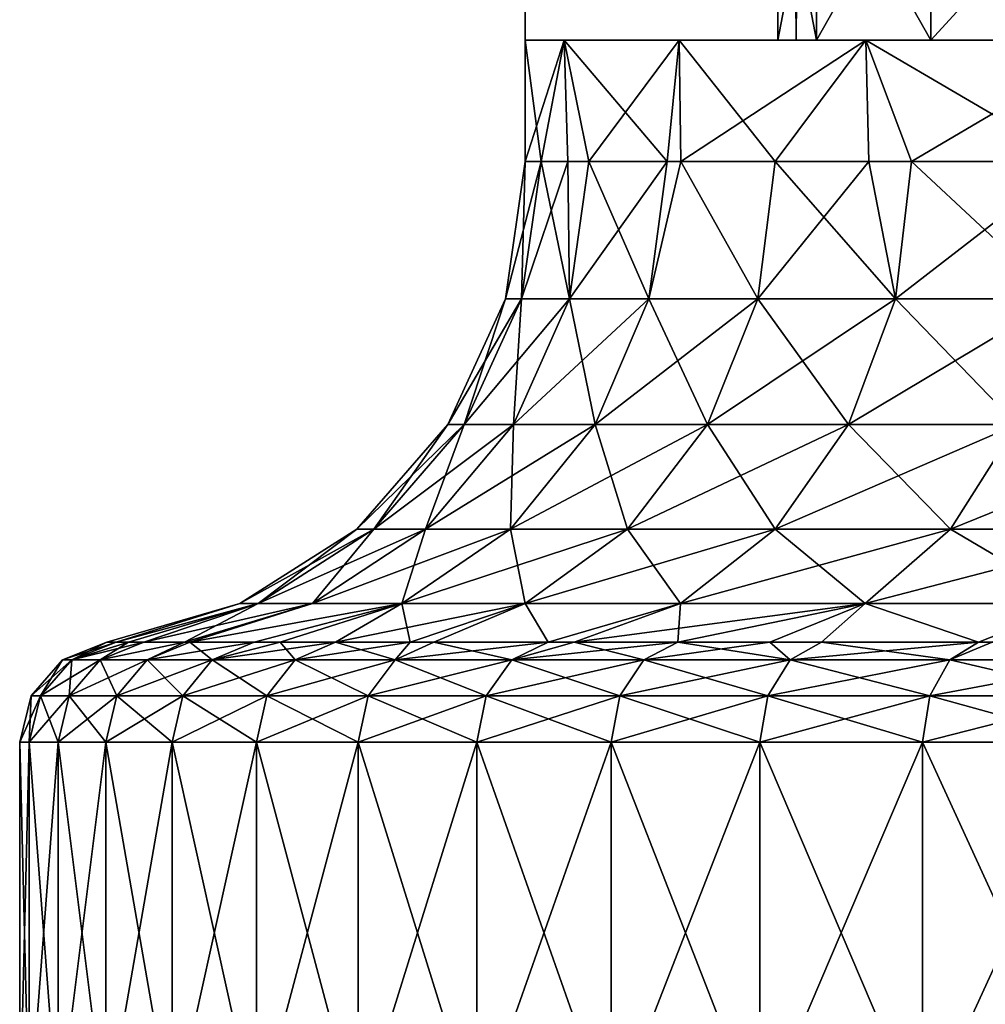
# Model space of a CAD drawing. Extents: x -42 to 42, y -484 to 0.
# Drawn here: x -42 to -37, y -479 to -474 of the extents above; entities that cross this region are included whole.
import ezdxf

# ---------------------------------------------------------------- set-up
doc = ezdxf.new("R2010")
doc.units = 0
doc.layers.add('L4', color=7, linetype='CONTINUOUS')
doc.layers.add('L7', color=7, linetype='CONTINUOUS')

msp = doc.modelspace()

# ---------------------------------------------------------------- linework, layer by layer
at = {"layer": 'L4', "color": 7}
for points in [[(-38.16025, -474, 30.75), (-38.16025, -74, 30.75), (-39.5, -74, 25.75)], [(-38.16025, -474, 30.75), (-39.5, -74, 25.75), (-39.5, -474, 25.75)], [(-39.5, -474, 25.75), (-39.5, -74, 25.75), (-38.16025, -74, 20.75)], [(-39.5, -474, 25.75), (-38.16025, -74, 20.75), (-38.16025, -474, 20.75)], [(-34.5, -474, 34.41025), (-34.5, -74, 34.41025), (-38.16025, -74, 30.75)], [(-34.5, -474, 34.41025), (-38.16025, -74, 30.75), (-38.16025, -474, 30.75)], [(-38.16025, -474, 20.75), (-38.16025, -74, 20.75), (-34.5, -74, 17.08975)], [(-38.16025, -474, 20.75), (-34.5, -74, 17.08975), (-34.5, -474, 17.08975)], [(-39.5, -474, 25.75), (-38.16025, -474, 20.75), (-38.16025, -474, 30.75)], [(-38.16025, -474, 30.75), (-38.16025, -474, 20.75), (-34.5, -474, 17.08975)], [(-38.16025, -474, 30.75), (-34.5, -474, 17.08975), (-34.5, -474, 34.41025)]]:
    msp.add_3dface(points, dxfattribs=at)
at = {"layer": 'L7', "color": 7}
for points in [[(-38.05879, -473, 23.93077), (-38.05879, -474, 23.93077), (-38.25, -474, 25.75)], [(-38.05879, -473, 23.93077), (-38.25, -474, 25.75), (-38.25, -473, 25.75)], [(-38.25, -473, 25.75), (-38.25, -474, 25.75), (-38.05879, -474, 27.56923)], [(-38.25, -473, 25.75), (-38.05879, -474, 27.56923), (-38.05879, -473, 27.56923)], [(-37.49352, -473, 22.19106), (-37.49352, -474, 22.19106), (-38.05879, -474, 23.93077)], [(-37.49352, -473, 22.19106), (-38.05879, -474, 23.93077), (-38.05879, -473, 23.93077)], [(-38.05879, -473, 27.56923), (-38.05879, -474, 27.56923), (-37.49352, -474, 29.30894)], [(-38.05879, -473, 27.56923), (-37.49352, -474, 29.30894), (-37.49352, -473, 29.30894)], [(-36.5789, -473, 20.60688), (-36.5789, -474, 20.60688), (-37.49352, -474, 22.19106)], [(-36.5789, -473, 20.60688), (-37.49352, -474, 22.19106), (-37.49352, -473, 22.19106)], [(-37.49352, -473, 29.30894), (-37.49352, -474, 29.30894), (-36.5789, -474, 30.89312)], [(-37.49352, -473, 29.30894), (-36.5789, -474, 30.89312), (-36.5789, -473, 30.89312)], [(-38.25, -474, 25.75), (-39.30785, -474, 23.7991), (-39.5, -474, 25.75)], [(-38.25, -474, 25.75), (-39.5, -474, 25.75), (-38.05879, -474, 27.56923)], [(-38.05879, -474, 27.56923), (-39.5, -474, 25.75), (-39.30785, -474, 27.7009)], [(-39.30785, -474, 23.7991), (-39.42114, -474.6, 24.49667), (-39.5, -474, 25.75)], [(-39.5, -474, 25.75), (-39.42114, -474.6, 24.49667), (-39.5, -474.6, 25.75)], [(-39.5, -474, 25.75), (-39.5, -474.6, 25.75), (-39.30785, -474, 27.7009)], [(-39.30785, -474, 27.7009), (-39.5, -474.6, 25.75), (-39.42114, -474.6, 27.00333)], [(-39.30785, -474, 23.7991), (-39.28877, -474.6, 23.80274), (-39.42114, -474.6, 24.49667)], [(-39.42114, -474.6, 27.00333), (-39.28877, -474.6, 27.69726), (-39.30785, -474, 27.7009)], [(-38.05879, -474, 23.93077), (-38.73879, -474, 21.92317), (-39.30785, -474, 23.7991)], [(-38.05879, -474, 23.93077), (-39.30785, -474, 23.7991), (-38.25, -474, 25.75)], [(-38.05879, -474, 27.56923), (-39.30785, -474, 27.7009), (-37.49352, -474, 29.30894)], [(-37.49352, -474, 29.30894), (-39.30785, -474, 27.7009), (-38.73879, -474, 29.57683)], [(-38.73879, -474, 21.92317), (-38.79777, -474.6, 22.06875), (-39.30785, -474, 23.7991)], [(-39.30785, -474, 23.7991), (-38.79777, -474.6, 22.06875), (-39.18583, -474.6, 23.2631)], [(-39.18583, -474.6, 23.2631), (-39.28877, -474.6, 23.80274), (-39.30785, -474, 23.7991)], [(-39.30785, -474, 27.7009), (-39.28877, -474.6, 27.69726), (-39.18583, -474.6, 28.2369)], [(-39.30785, -474, 27.7009), (-39.18583, -474.6, 28.2369), (-38.73879, -474, 29.57683)], [(-39.18583, -474.6, 28.2369), (-38.79777, -474.6, 29.43125), (-38.73879, -474, 29.57683)], [(-38.73879, -474, 21.92317), (-38.73099, -474.6, 21.92684), (-38.79777, -474.6, 22.06875)], [(-38.73879, -474, 29.57683), (-38.79777, -474.6, 29.43125), (-38.73099, -474.6, 29.57316)], [(-37.49352, -474, 22.19106), (-37.8147, -474, 20.1943), (-38.73879, -474, 21.92317)], [(-37.49352, -474, 22.19106), (-38.73879, -474, 21.92317), (-38.05879, -474, 23.93077)], [(-37.49352, -474, 29.30894), (-38.73879, -474, 29.57683), (-36.5789, -474, 30.89312)], [(-36.5789, -474, 30.89312), (-38.73879, -474, 29.57683), (-37.8147, -474, 31.3057)], [(-37.8147, -474, 20.1943), (-38.26307, -474.6, 20.93246), (-38.73879, -474, 21.92317)], [(-38.26307, -474.6, 20.93246), (-38.73099, -474.6, 21.92684), (-38.73879, -474, 21.92317)], [(-38.73879, -474, 29.57683), (-38.73099, -474.6, 29.57316), (-37.8147, -474, 31.3057)], [(-37.8147, -474, 31.3057), (-38.73099, -474.6, 29.57316), (-38.26307, -474.6, 30.56754)], [(-37.8147, -474, 20.1943), (-37.80038, -474.6, 20.20338), (-38.26307, -474.6, 20.93246)], [(-38.26307, -474.6, 30.56754), (-37.80038, -474.6, 31.29661), (-37.8147, -474, 31.3057)], [(-36.5789, -474, 20.60688), (-36.57107, -474, 18.67893), (-37.8147, -474, 20.1943)], [(-36.5789, -474, 20.60688), (-37.8147, -474, 20.1943), (-37.49352, -474, 22.19106)], [(-36.5789, -474, 30.89312), (-37.8147, -474, 31.3057), (-35.35489, -474, 32.25252)], [(-35.35489, -474, 32.25252), (-37.8147, -474, 31.3057), (-36.57107, -474, 32.82107)], [(-36.57107, -474, 18.67893), (-36.78969, -474.6, 18.90453), (-37.8147, -474, 20.1943)], [(-37.8147, -474, 20.1943), (-36.78969, -474.6, 18.90453), (-37.59017, -474.6, 19.87215)], [(-37.59017, -474.6, 19.87215), (-37.80038, -474.6, 20.20338), (-37.8147, -474, 20.1943)], [(-37.8147, -474, 31.3057), (-37.80038, -474.6, 31.29661), (-37.59017, -474.6, 31.62785)], [(-37.8147, -474, 31.3057), (-37.59017, -474.6, 31.62785), (-36.57107, -474, 32.82107)], [(-36.57107, -474, 32.82107), (-37.59017, -474.6, 31.62785), (-36.78969, -474.6, 32.59547)], [(-39.51819, -475.2782, 27.01559), (-39.42114, -474.6, 27.00333), (-39.59782, -475.2782, 25.75)], [(-39.59782, -475.2782, 25.75), (-39.42114, -474.6, 27.00333), (-39.5, -474.6, 25.75)], [(-39.59782, -475.2782, 25.75), (-39.5, -474.6, 25.75), (-39.51819, -475.2782, 24.48441)], [(-39.28057, -475.2782, 28.26123), (-39.28877, -474.6, 27.69726), (-39.51819, -475.2782, 27.01559)], [(-39.51819, -475.2782, 27.01559), (-39.28877, -474.6, 27.69726), (-39.42114, -474.6, 27.00333)], [(-39.51819, -475.2782, 24.48441), (-39.5, -474.6, 25.75), (-39.42114, -474.6, 24.49667)], [(-39.51819, -475.2782, 24.48441), (-39.42114, -474.6, 24.49667), (-39.28057, -475.2782, 23.23877)], [(-39.28057, -475.2782, 23.23877), (-39.42114, -474.6, 24.49667), (-39.28877, -474.6, 23.80274)], [(-39.28057, -475.2782, 28.26123), (-39.18583, -474.6, 28.2369), (-39.28877, -474.6, 27.69726)], [(-39.28057, -475.2782, 23.23877), (-39.28877, -474.6, 23.80274), (-39.18583, -474.6, 23.2631)], [(-39.28057, -475.2782, 28.26123), (-38.88871, -475.2782, 29.46725), (-38.79777, -474.6, 29.43125)], [(-38.88871, -475.2782, 22.03275), (-39.28057, -475.2782, 23.23877), (-39.18583, -474.6, 23.2631)], [(-38.79777, -474.6, 29.43125), (-39.18583, -474.6, 28.2369), (-39.28057, -475.2782, 28.26123)], [(-38.88871, -475.2782, 22.03275), (-39.18583, -474.6, 23.2631), (-38.79777, -474.6, 22.06875)], [(-38.79777, -474.6, 29.43125), (-38.88871, -475.2782, 29.46725), (-38.73099, -474.6, 29.57316)], [(-38.88871, -475.2782, 22.03275), (-38.79777, -474.6, 22.06875), (-38.73099, -474.6, 21.92684)], [(-38.34878, -475.2782, 20.88534), (-38.88871, -475.2782, 22.03275), (-38.73099, -474.6, 21.92684)], [(-38.88871, -475.2782, 29.46725), (-38.34878, -475.2782, 30.61466), (-38.73099, -474.6, 29.57316)], [(-38.34878, -475.2782, 20.88534), (-38.73099, -474.6, 21.92684), (-38.26307, -474.6, 20.93246)], [(-38.34878, -475.2782, 30.61466), (-38.26307, -474.6, 30.56754), (-38.73099, -474.6, 29.57316)], [(-37.6693, -475.2782, 19.81465), (-38.34878, -475.2782, 20.88534), (-38.26307, -474.6, 20.93246)], [(-37.6693, -475.2782, 31.68535), (-37.80038, -474.6, 31.29661), (-38.34878, -475.2782, 30.61466)], [(-38.34878, -475.2782, 30.61466), (-37.80038, -474.6, 31.29661), (-38.26307, -474.6, 30.56754)], [(-37.6693, -475.2782, 19.81465), (-38.26307, -474.6, 20.93246), (-37.80038, -474.6, 20.20338)], [(-37.80038, -474.6, 20.20338), (-37.59017, -474.6, 19.87215), (-37.6693, -475.2782, 19.81465)], [(-37.6693, -475.2782, 31.68535), (-37.59017, -474.6, 31.62785), (-37.80038, -474.6, 31.29661)], [(-37.6693, -475.2782, 31.68535), (-36.86099, -475.2782, 32.66243), (-36.78969, -474.6, 32.59547)], [(-36.86099, -475.2782, 18.83757), (-37.6693, -475.2782, 19.81465), (-37.59017, -474.6, 19.87215)], [(-36.78969, -474.6, 32.59547), (-37.59017, -474.6, 31.62785), (-37.6693, -475.2782, 31.68535)], [(-36.86099, -475.2782, 18.83757), (-37.59017, -474.6, 19.87215), (-36.78969, -474.6, 18.90453)], [(-39.59782, -475.2782, 25.75), (-39.80142, -475.9011, 24.44863), (-39.88329, -475.9011, 25.75)], [(-39.59782, -475.2782, 25.75), (-39.88329, -475.9011, 25.75), (-39.51819, -475.2782, 27.01559)], [(-39.88329, -475.9011, 25.75), (-39.80142, -475.9011, 27.05137), (-39.51819, -475.2782, 27.01559)], [(-39.51819, -475.2782, 24.48441), (-39.55708, -475.9011, 23.16778), (-39.80142, -475.9011, 24.44863)], [(-39.51819, -475.2782, 24.48441), (-39.80142, -475.9011, 24.44863), (-39.59782, -475.2782, 25.75)], [(-39.51819, -475.2782, 27.01559), (-39.80142, -475.9011, 27.05137), (-39.28057, -475.2782, 28.26123)], [(-39.80142, -475.9011, 27.05137), (-39.55708, -475.9011, 28.33222), (-39.28057, -475.2782, 28.26123)], [(-39.28057, -475.2782, 23.23877), (-39.55708, -475.9011, 23.16778), (-39.51819, -475.2782, 24.48441)], [(-39.28057, -475.2782, 28.26123), (-39.55708, -475.9011, 28.33222), (-38.88871, -475.2782, 29.46725)], [(-39.15414, -475.9011, 21.92765), (-39.55708, -475.9011, 23.16778), (-39.28057, -475.2782, 23.23877)], [(-39.55708, -475.9011, 28.33222), (-39.15414, -475.9011, 29.57235), (-38.88871, -475.2782, 29.46725)], [(-39.15414, -475.9011, 21.92765), (-39.28057, -475.2782, 23.23877), (-38.88871, -475.2782, 22.03275)], [(-39.15414, -475.9011, 29.57235), (-38.59895, -475.9011, 30.75219), (-38.34878, -475.2782, 30.61466)], [(-38.59895, -475.9011, 20.74781), (-39.15414, -475.9011, 21.92765), (-38.88871, -475.2782, 22.03275)], [(-38.88871, -475.2782, 29.46725), (-39.15414, -475.9011, 29.57235), (-38.34878, -475.2782, 30.61466)], [(-38.59895, -475.9011, 20.74781), (-38.88871, -475.2782, 22.03275), (-38.34878, -475.2782, 20.88534)], [(-38.34878, -475.2782, 30.61466), (-38.59895, -475.9011, 30.75219), (-37.6693, -475.2782, 31.68535)], [(-38.59895, -475.9011, 30.75219), (-37.90026, -475.9011, 31.85315), (-37.6693, -475.2782, 31.68535)], [(-37.90026, -475.9011, 19.64685), (-38.59895, -475.9011, 20.74781), (-38.34878, -475.2782, 20.88534)], [(-37.90026, -475.9011, 19.64685), (-38.34878, -475.2782, 20.88534), (-37.6693, -475.2782, 19.81465)], [(-37.6693, -475.2782, 31.68535), (-37.90026, -475.9011, 31.85315), (-36.86099, -475.2782, 32.66243)], [(-37.06909, -475.9011, 18.64215), (-37.90026, -475.9011, 19.64685), (-37.6693, -475.2782, 19.81465)], [(-37.06909, -475.9011, 32.85785), (-36.86099, -475.2782, 32.66243), (-37.90026, -475.9011, 31.85315)], [(-37.06909, -475.9011, 18.64215), (-37.6693, -475.2782, 19.81465), (-36.86099, -475.2782, 18.83757)], [(-40.24773, -476.418, 24.39225), (-40.33316, -476.418, 25.75), (-39.88329, -475.9011, 25.75)], [(-39.88329, -475.9011, 25.75), (-40.33316, -476.418, 25.75), (-39.80142, -475.9011, 27.05137)], [(-40.33316, -476.418, 25.75), (-40.24773, -476.418, 27.10775), (-39.80142, -475.9011, 27.05137)], [(-39.80142, -475.9011, 24.44863), (-39.99281, -476.418, 23.0559), (-40.24773, -476.418, 24.39225)], [(-39.80142, -475.9011, 24.44863), (-40.24773, -476.418, 24.39225), (-39.88329, -475.9011, 25.75)], [(-39.80142, -475.9011, 27.05137), (-40.24773, -476.418, 27.10775), (-39.55708, -475.9011, 28.33222)], [(-40.24773, -476.418, 27.10775), (-39.99281, -476.418, 28.4441), (-39.55708, -475.9011, 28.33222)], [(-39.55708, -475.9011, 23.16778), (-39.99281, -476.418, 23.0559), (-39.80142, -475.9011, 24.44863)], [(-39.99281, -476.418, 28.4441), (-39.57241, -476.418, 29.73795), (-39.15414, -475.9011, 29.57235)], [(-39.57241, -476.418, 21.76205), (-39.99281, -476.418, 23.0559), (-39.55708, -475.9011, 23.16778)], [(-39.55708, -475.9011, 28.33222), (-39.99281, -476.418, 28.4441), (-39.15414, -475.9011, 29.57235)], [(-39.15414, -475.9011, 29.57235), (-39.57241, -476.418, 29.73795), (-38.59895, -475.9011, 30.75219)], [(-39.57241, -476.418, 29.73795), (-38.99317, -476.418, 30.96891), (-38.59895, -475.9011, 30.75219)], [(-38.99317, -476.418, 20.53109), (-39.57241, -476.418, 21.76205), (-39.15414, -475.9011, 21.92765)], [(-39.57241, -476.418, 21.76205), (-39.55708, -475.9011, 23.16778), (-39.15414, -475.9011, 21.92765)], [(-38.99317, -476.418, 20.53109), (-39.15414, -475.9011, 21.92765), (-38.59895, -475.9011, 20.74781)], [(-38.59895, -475.9011, 30.75219), (-38.99317, -476.418, 30.96891), (-37.90026, -475.9011, 31.85315)], [(-38.26421, -476.418, 19.38243), (-38.99317, -476.418, 20.53109), (-38.59895, -475.9011, 20.74781)], [(-38.26421, -476.418, 32.11757), (-37.90026, -475.9011, 31.85315), (-38.99317, -476.418, 30.96891)], [(-38.26421, -476.418, 19.38243), (-38.59895, -475.9011, 20.74781), (-37.90026, -475.9011, 19.64685)], [(-37.06909, -475.9011, 32.85785), (-38.26421, -476.418, 32.11757), (-37.39703, -476.418, 33.16581)], [(-37.39703, -476.418, 18.33419), (-38.26421, -476.418, 19.38243), (-37.90026, -475.9011, 19.64685)], [(-37.06909, -475.9011, 32.85785), (-37.90026, -475.9011, 31.85315), (-38.26421, -476.418, 32.11757)], [(-37.39703, -476.418, 18.33419), (-37.90026, -475.9011, 19.64685), (-37.06909, -475.9011, 18.64215)], [(-36.11856, -475.9011, 33.75046), (-37.06909, -475.9011, 32.85785), (-37.39703, -476.418, 33.16581)], [(-36.11856, -475.9011, 33.75046), (-37.39703, -476.418, 33.16581), (-36.40531, -476.418, 34.09709)], [(-36.40531, -476.418, 17.40291), (-37.39703, -476.418, 18.33419), (-37.06909, -475.9011, 18.64215)], [(-40.82077, -476.7866, 24.31986), (-40.91074, -476.7866, 25.75), (-40.33316, -476.418, 25.75)], [(-40.33316, -476.418, 25.75), (-40.91074, -476.7866, 25.75), (-40.24773, -476.418, 27.10775)], [(-40.91074, -476.7866, 25.75), (-40.82077, -476.7866, 27.18014), (-40.24773, -476.418, 27.10775)], [(-40.55225, -476.7866, 22.91226), (-40.82077, -476.7866, 24.31986), (-40.24773, -476.418, 24.39225)], [(-40.24773, -476.418, 24.39225), (-40.82077, -476.7866, 24.31986), (-40.33316, -476.418, 25.75)], [(-40.82077, -476.7866, 27.18014), (-40.55225, -476.7866, 28.58774), (-39.99281, -476.418, 28.4441)], [(-40.24773, -476.418, 27.10775), (-40.82077, -476.7866, 27.18014), (-39.99281, -476.418, 28.4441)], [(-40.24773, -476.418, 24.39225), (-39.99281, -476.418, 23.0559), (-40.55225, -476.7866, 22.91226)], [(-39.99281, -476.418, 28.4441), (-40.55225, -476.7866, 28.58774), (-39.57241, -476.418, 29.73795)], [(-40.55225, -476.7866, 28.58774), (-40.10944, -476.7866, 29.95057), (-39.57241, -476.418, 29.73795)], [(-40.10944, -476.7866, 21.54943), (-40.55225, -476.7866, 22.91226), (-39.99281, -476.418, 23.0559)], [(-39.57241, -476.418, 29.73795), (-40.10944, -476.7866, 29.95057), (-38.99317, -476.418, 30.96891)], [(-39.49931, -476.7866, 20.25283), (-40.10944, -476.7866, 21.54943), (-39.57241, -476.418, 21.76205)], [(-40.10944, -476.7866, 21.54943), (-39.99281, -476.418, 23.0559), (-39.57241, -476.418, 21.76205)], [(-39.49931, -476.7866, 31.24717), (-38.99317, -476.418, 30.96891), (-40.10944, -476.7866, 29.95057)], [(-39.49931, -476.7866, 20.25283), (-39.57241, -476.418, 21.76205), (-38.99317, -476.418, 20.53109)], [(-39.49931, -476.7866, 31.24717), (-38.73149, -476.7866, 32.45706), (-38.26421, -476.418, 32.11757)], [(-38.73149, -476.7866, 19.04293), (-39.49931, -476.7866, 20.25283), (-38.99317, -476.418, 20.53109)], [(-38.26421, -476.418, 32.11757), (-38.99317, -476.418, 30.96891), (-39.49931, -476.7866, 31.24717)], [(-38.73149, -476.7866, 19.04293), (-38.99317, -476.418, 20.53109), (-38.26421, -476.418, 19.38243)], [(-37.39703, -476.418, 33.16581), (-38.26421, -476.418, 32.11757), (-38.73149, -476.7866, 32.45706)], [(-37.39703, -476.418, 33.16581), (-38.73149, -476.7866, 32.45706), (-37.81807, -476.7866, 33.56119)], [(-37.81807, -476.7866, 17.93881), (-38.73149, -476.7866, 19.04293), (-38.26421, -476.418, 19.38243)], [(-37.81807, -476.7866, 17.93881), (-38.26421, -476.418, 19.38243), (-37.39703, -476.418, 18.33419)], [(-36.40531, -476.418, 34.09709), (-37.39703, -476.418, 33.16581), (-37.81807, -476.7866, 33.56119)], [(-36.40531, -476.418, 34.09709), (-37.81807, -476.7866, 33.56119), (-36.77348, -476.7866, 34.54213)], [(-36.77348, -476.7866, 16.95787), (-37.81807, -476.7866, 17.93881), (-37.39703, -476.418, 18.33419)], [(-36.77348, -476.7866, 16.95787), (-37.39703, -476.418, 18.33419), (-36.40531, -476.418, 17.40291)], [(-41.52304, -476.9771, 24.69812), (-41.56896, -476.9771, 25.75), (-40.91074, -476.7866, 25.75)], [(-41.56896, -476.9771, 25.75), (-41.52304, -476.9771, 26.80188), (-40.91074, -476.7866, 25.75)], [(-41.52304, -476.9771, 26.80188), (-41.46257, -476.9771, 27.26116), (-40.82077, -476.7866, 27.18014)], [(-41.46257, -476.9771, 24.23884), (-41.52304, -476.9771, 24.69812), (-40.82077, -476.7866, 24.31986)], [(-40.82077, -476.7866, 24.31986), (-41.52304, -476.9771, 24.69812), (-40.91074, -476.7866, 25.75)], [(-40.91074, -476.7866, 25.75), (-41.52304, -476.9771, 26.80188), (-40.82077, -476.7866, 27.18014)], [(-41.38561, -476.9771, 23.65425), (-41.46257, -476.9771, 24.23884), (-40.82077, -476.7866, 24.31986)], [(-41.46257, -476.9771, 27.26116), (-41.38561, -476.9771, 27.84575), (-40.82077, -476.7866, 27.18014)], [(-41.38561, -476.9771, 27.84575), (-41.18506, -476.9771, 28.75038), (-40.55225, -476.7866, 28.58774)], [(-41.38561, -476.9771, 23.65425), (-40.82077, -476.7866, 24.31986), (-41.18506, -476.9771, 22.74962)], [(-40.82077, -476.7866, 27.18014), (-41.38561, -476.9771, 27.84575), (-40.55225, -476.7866, 28.58774)], [(-41.15773, -476.9771, 22.62632), (-41.18506, -476.9771, 22.74962), (-40.55225, -476.7866, 22.91226)], [(-40.55225, -476.7866, 22.91226), (-41.18506, -476.9771, 22.74962), (-40.82077, -476.7866, 24.31986)], [(-41.18506, -476.9771, 28.75038), (-41.15773, -476.9771, 28.87368), (-40.55225, -476.7866, 28.58774)], [(-40.10944, -476.7866, 21.54943), (-40.84112, -476.9771, 21.62217), (-41.15773, -476.9771, 22.62632)], [(-40.84112, -476.9771, 29.87783), (-40.10944, -476.7866, 29.95057), (-41.15773, -476.9771, 28.87368)], [(-40.55225, -476.7866, 28.58774), (-41.15773, -476.9771, 28.87368), (-40.10944, -476.7866, 29.95057)], [(-41.15773, -476.9771, 22.62632), (-40.55225, -476.7866, 22.91226), (-40.10944, -476.7866, 21.54943)], [(-40.84112, -476.9771, 29.87783), (-40.7122, -476.9771, 30.18906), (-40.10944, -476.7866, 29.95057)], [(-40.10944, -476.7866, 21.54943), (-40.7122, -476.9771, 21.31094), (-40.84112, -476.9771, 21.62217)], [(-40.4382, -476.9771, 20.64943), (-40.7122, -476.9771, 21.31094), (-40.10944, -476.7866, 21.54943)], [(-40.4382, -476.9771, 30.85057), (-40.10944, -476.7866, 29.95057), (-40.7122, -476.9771, 30.18906)], [(-40.4382, -476.9771, 30.85057), (-40.06868, -476.9771, 31.5604), (-39.49931, -476.7866, 31.24717)], [(-40.06868, -476.9771, 19.9396), (-40.4382, -476.9771, 20.64943), (-40.10944, -476.7866, 21.54943)], [(-39.49931, -476.7866, 31.24717), (-40.10944, -476.7866, 29.95057), (-40.4382, -476.9771, 30.85057)], [(-40.06868, -476.9771, 19.9396), (-40.10944, -476.7866, 21.54943), (-39.49931, -476.7866, 20.25283)], [(-39.95203, -476.9771, 19.71552), (-40.06868, -476.9771, 19.9396), (-39.49931, -476.7866, 20.25283)], [(-39.95203, -476.9771, 31.78448), (-39.49931, -476.7866, 31.24717), (-40.06868, -476.9771, 31.5604)], [(-39.95203, -476.9771, 19.71552), (-39.49931, -476.7866, 20.25283), (-39.38632, -476.9771, 18.82753)], [(-39.38632, -476.9771, 32.67247), (-39.49931, -476.7866, 31.24717), (-39.95203, -476.9771, 31.78448)], [(-39.38632, -476.9771, 32.67247), (-38.73149, -476.7866, 32.45706), (-39.49931, -476.7866, 31.24717)], [(-39.38632, -476.9771, 18.82753), (-39.49931, -476.7866, 20.25283), (-38.73149, -476.7866, 19.04293)], [(-38.73149, -476.7866, 19.04293), (-39.25817, -476.9771, 18.66052), (-39.38632, -476.9771, 18.82753)], [(-39.25817, -476.9771, 32.83948), (-38.73149, -476.7866, 32.45706), (-39.38632, -476.9771, 32.67247)], [(-38.74536, -476.9771, 17.99222), (-39.25817, -476.9771, 18.66052), (-38.73149, -476.7866, 19.04293)], [(-37.81807, -476.7866, 33.56119), (-38.73149, -476.7866, 32.45706), (-39.25817, -476.9771, 32.83948)], [(-37.81807, -476.7866, 33.56119), (-39.25817, -476.9771, 32.83948), (-38.74536, -476.9771, 33.50778)], [(-37.81807, -476.7866, 17.93881), (-38.29009, -476.9771, 17.49538), (-38.74536, -476.9771, 17.99222)], [(-38.74536, -476.9771, 33.50778), (-38.29009, -476.9771, 34.00462), (-37.81807, -476.7866, 33.56119)], [(-38.74536, -476.9771, 17.99222), (-38.73149, -476.7866, 19.04293), (-37.81807, -476.7866, 17.93881)], [(-37.81807, -476.7866, 17.93881), (-38.03405, -476.9771, 17.21595), (-38.29009, -476.9771, 17.49538)], [(-37.81807, -476.7866, 33.56119), (-38.29009, -476.9771, 34.00462), (-38.03405, -476.9771, 34.28405)], [(-37.25778, -476.9771, 16.50464), (-38.03405, -476.9771, 17.21595), (-37.81807, -476.7866, 17.93881)], [(-37.81807, -476.7866, 33.56119), (-38.03405, -476.9771, 34.28405), (-37.25778, -476.9771, 34.99536)], [(-36.77348, -476.7866, 34.54213), (-37.81807, -476.7866, 33.56119), (-37.25778, -476.9771, 34.99536)], [(-37.25778, -476.9771, 16.50464), (-37.81807, -476.7866, 17.93881), (-36.77348, -476.7866, 16.95787)], [(-36.77348, -476.7866, 16.95787), (-37.19099, -476.9771, 16.45339), (-37.25778, -476.9771, 16.50464)], [(-36.77348, -476.7866, 34.54213), (-37.25778, -476.9771, 34.99536), (-37.19099, -476.9771, 35.04661)], [(-41.74206, -477.0641, 26.82104), (-41.56896, -476.9771, 25.75), (-41.78882, -477.0641, 25.75)], [(-41.78882, -477.0641, 25.75), (-41.56896, -476.9771, 25.75), (-41.52304, -476.9771, 24.69812)], [(-41.78882, -477.0641, 25.75), (-41.52304, -476.9771, 24.69812), (-41.74206, -477.0641, 24.67896)], [(-41.60213, -477.0641, 27.88393), (-41.38561, -476.9771, 27.84575), (-41.74206, -477.0641, 26.82104)], [(-41.74206, -477.0641, 26.82104), (-41.38561, -476.9771, 27.84575), (-41.46257, -476.9771, 27.26116)], [(-41.46257, -476.9771, 27.26116), (-41.52304, -476.9771, 26.80188), (-41.74206, -477.0641, 26.82104)], [(-41.74206, -477.0641, 26.82104), (-41.52304, -476.9771, 26.80188), (-41.56896, -476.9771, 25.75)], [(-41.74206, -477.0641, 24.67896), (-41.52304, -476.9771, 24.69812), (-41.46257, -476.9771, 24.23884)], [(-41.74206, -477.0641, 24.67896), (-41.46257, -476.9771, 24.23884), (-41.60213, -477.0641, 23.61607)], [(-41.18506, -476.9771, 22.74962), (-41.37009, -477.0641, 22.56942), (-41.60213, -477.0641, 23.61607)], [(-41.37009, -477.0641, 28.93058), (-41.18506, -476.9771, 28.75038), (-41.60213, -477.0641, 27.88393)], [(-41.60213, -477.0641, 27.88393), (-41.18506, -476.9771, 28.75038), (-41.38561, -476.9771, 27.84575)], [(-41.60213, -477.0641, 23.61607), (-41.46257, -476.9771, 24.23884), (-41.38561, -476.9771, 23.65425)], [(-41.60213, -477.0641, 23.61607), (-41.38561, -476.9771, 23.65425), (-41.18506, -476.9771, 22.74962)], [(-41.18506, -476.9771, 22.74962), (-41.15773, -476.9771, 22.62632), (-41.37009, -477.0641, 22.56942)], [(-41.37009, -477.0641, 22.56942), (-41.15773, -476.9771, 22.62632), (-40.84112, -476.9771, 21.62217)], [(-41.37009, -477.0641, 22.56942), (-40.84112, -476.9771, 21.62217), (-41.04772, -477.0641, 21.54697)], [(-41.04772, -477.0641, 29.95303), (-41.15773, -476.9771, 28.87368), (-41.37009, -477.0641, 28.93058)], [(-41.37009, -477.0641, 28.93058), (-41.15773, -476.9771, 28.87368), (-41.18506, -476.9771, 28.75038)], [(-41.04772, -477.0641, 29.95303), (-40.84112, -476.9771, 29.87783), (-41.15773, -476.9771, 28.87368)], [(-41.04772, -477.0641, 21.54697), (-40.84112, -476.9771, 21.62217), (-40.7122, -476.9771, 21.31094)], [(-41.04772, -477.0641, 21.54697), (-40.7122, -476.9771, 21.31094), (-40.63746, -477.0641, 20.55652)], [(-40.63746, -477.0641, 30.94348), (-40.4382, -476.9771, 30.85057), (-41.04772, -477.0641, 29.95303)], [(-41.04772, -477.0641, 29.95303), (-40.4382, -476.9771, 30.85057), (-40.7122, -476.9771, 30.18906)], [(-40.7122, -476.9771, 30.18906), (-40.84112, -476.9771, 29.87783), (-41.04772, -477.0641, 29.95303)], [(-40.63746, -477.0641, 20.55652), (-40.7122, -476.9771, 21.31094), (-40.4382, -476.9771, 20.64943)], [(-40.63746, -477.0641, 20.55652), (-40.4382, -476.9771, 20.64943), (-40.14244, -477.0641, 19.60559)], [(-40.14244, -477.0641, 31.89441), (-40.06868, -476.9771, 31.5604), (-40.63746, -477.0641, 30.94348)], [(-40.63746, -477.0641, 30.94348), (-40.06868, -476.9771, 31.5604), (-40.4382, -476.9771, 30.85057)], [(-40.14244, -477.0641, 19.60559), (-40.4382, -476.9771, 20.64943), (-40.06868, -476.9771, 19.9396)], [(-40.06868, -476.9771, 19.9396), (-39.95203, -476.9771, 19.71552), (-40.14244, -477.0641, 19.60559)], [(-40.14244, -477.0641, 19.60559), (-39.95203, -476.9771, 19.71552), (-39.38632, -476.9771, 18.82753)], [(-40.14244, -477.0641, 19.60559), (-39.38632, -476.9771, 18.82753), (-39.56642, -477.0641, 18.70142)], [(-39.56642, -477.0641, 32.79858), (-39.95203, -476.9771, 31.78448), (-40.14244, -477.0641, 31.89441)], [(-40.14244, -477.0641, 31.89441), (-39.95203, -476.9771, 31.78448), (-40.06868, -476.9771, 31.5604)], [(-39.56642, -477.0641, 32.79858), (-39.38632, -476.9771, 32.67247), (-39.95203, -476.9771, 31.78448)], [(-39.56642, -477.0641, 18.70142), (-39.38632, -476.9771, 18.82753), (-39.25817, -476.9771, 18.66052)], [(-39.56642, -477.0641, 18.70142), (-39.25817, -476.9771, 18.66052), (-38.91379, -477.0641, 17.85089)], [(-38.91379, -477.0641, 33.64911), (-38.74536, -476.9771, 33.50778), (-39.56642, -477.0641, 32.79858)], [(-39.56642, -477.0641, 32.79858), (-38.74536, -476.9771, 33.50778), (-39.25817, -476.9771, 32.83948)], [(-39.25817, -476.9771, 32.83948), (-39.38632, -476.9771, 32.67247), (-39.56642, -477.0641, 32.79858)], [(-38.91379, -477.0641, 17.85089), (-39.25817, -476.9771, 18.66052), (-38.74536, -476.9771, 17.99222)], [(-38.91379, -477.0641, 17.85089), (-38.74536, -476.9771, 17.99222), (-38.18951, -477.0641, 17.06049)], [(-38.18951, -477.0641, 34.43951), (-38.29009, -476.9771, 34.00462), (-38.91379, -477.0641, 33.64911)], [(-38.91379, -477.0641, 33.64911), (-38.29009, -476.9771, 34.00462), (-38.74536, -476.9771, 33.50778)], [(-38.18951, -477.0641, 17.06049), (-38.74536, -476.9771, 17.99222), (-38.29009, -476.9771, 17.49538)], [(-38.29009, -476.9771, 17.49538), (-38.03405, -476.9771, 17.21595), (-38.18951, -477.0641, 17.06049)], [(-38.18951, -477.0641, 34.43951), (-38.03405, -476.9771, 34.28405), (-38.29009, -476.9771, 34.00462)], [(-38.18951, -477.0641, 17.06049), (-38.03405, -476.9771, 17.21595), (-37.25778, -476.9771, 16.50464)], [(-38.18951, -477.0641, 17.06049), (-37.25778, -476.9771, 16.50464), (-37.39911, -477.0641, 16.33621)], [(-37.39911, -477.0641, 35.16379), (-38.03405, -476.9771, 34.28405), (-38.18951, -477.0641, 34.43951)], [(-37.39911, -477.0641, 35.16379), (-37.25778, -476.9771, 34.99536), (-38.03405, -476.9771, 34.28405)], [(-37.39911, -477.0641, 16.33621), (-37.25778, -476.9771, 16.50464), (-37.19099, -476.9771, 16.45339)], [(-37.39911, -477.0641, 16.33621), (-37.19099, -476.9771, 16.45339), (-36.54858, -477.0641, 15.68358)], [(-36.54858, -477.0641, 35.81642), (-37.19099, -476.9771, 35.04661), (-37.39911, -477.0641, 35.16379)], [(-37.19099, -476.9771, 35.04661), (-37.25778, -476.9771, 34.99536), (-37.39911, -477.0641, 35.16379)], [(-41.89673, -477.2425, 26.83457), (-41.78882, -477.0641, 25.75), (-41.94408, -477.2425, 25.75)], [(-41.94408, -477.2425, 25.75), (-41.78882, -477.0641, 25.75), (-41.74206, -477.0641, 24.67896)], [(-41.94408, -477.2425, 25.75), (-41.74206, -477.0641, 24.67896), (-41.89673, -477.2425, 24.66543)], [(-41.89673, -477.2425, 24.66543), (-41.74206, -477.0641, 24.67896), (-41.60213, -477.0641, 23.61607)], [(-41.89673, -477.2425, 24.66543), (-41.60213, -477.0641, 23.61607), (-41.75502, -477.2425, 23.58911)], [(-41.75502, -477.2425, 27.91089), (-41.74206, -477.0641, 26.82104), (-41.89673, -477.2425, 26.83457)], [(-41.89673, -477.2425, 26.83457), (-41.74206, -477.0641, 26.82104), (-41.78882, -477.0641, 25.75)], [(-41.75502, -477.2425, 23.58911), (-41.60213, -477.0641, 23.61607), (-41.37009, -477.0641, 22.56942)], [(-41.75502, -477.2425, 23.58911), (-41.37009, -477.0641, 22.56942), (-41.52006, -477.2425, 22.52924)], [(-41.52006, -477.2425, 28.97076), (-41.60213, -477.0641, 27.88393), (-41.75502, -477.2425, 27.91089)], [(-41.75502, -477.2425, 27.91089), (-41.60213, -477.0641, 27.88393), (-41.74206, -477.0641, 26.82104)], [(-41.52006, -477.2425, 28.97076), (-41.37009, -477.0641, 28.93058), (-41.60213, -477.0641, 27.88393)], [(-41.52006, -477.2425, 22.52924), (-41.37009, -477.0641, 22.56942), (-41.04772, -477.0641, 21.54697)], [(-41.52006, -477.2425, 22.52924), (-41.04772, -477.0641, 21.54697), (-41.19361, -477.2425, 21.49387)], [(-41.19361, -477.2425, 30.00613), (-41.37009, -477.0641, 28.93058), (-41.52006, -477.2425, 28.97076)], [(-41.19361, -477.2425, 30.00613), (-41.04772, -477.0641, 29.95303), (-41.37009, -477.0641, 28.93058)], [(-41.19361, -477.2425, 21.49387), (-41.04772, -477.0641, 21.54697), (-40.63746, -477.0641, 20.55652)], [(-41.19361, -477.2425, 21.49387), (-40.63746, -477.0641, 20.55652), (-40.77816, -477.2425, 20.49091)], [(-40.77816, -477.2425, 31.00909), (-41.04772, -477.0641, 29.95303), (-41.19361, -477.2425, 30.00613)], [(-40.77816, -477.2425, 31.00909), (-40.63746, -477.0641, 30.94348), (-41.04772, -477.0641, 29.95303)], [(-40.77816, -477.2425, 20.49091), (-40.63746, -477.0641, 20.55652), (-40.14244, -477.0641, 19.60559)], [(-40.77816, -477.2425, 20.49091), (-40.14244, -477.0641, 19.60559), (-40.27689, -477.2425, 19.52796)], [(-40.27689, -477.2425, 31.97204), (-40.63746, -477.0641, 30.94348), (-40.77816, -477.2425, 31.00909)], [(-40.27689, -477.2425, 31.97204), (-40.14244, -477.0641, 31.89441), (-40.63746, -477.0641, 30.94348)], [(-40.27689, -477.2425, 19.52796), (-40.14244, -477.0641, 19.60559), (-39.56642, -477.0641, 18.70142)], [(-40.27689, -477.2425, 19.52796), (-39.56642, -477.0641, 18.70142), (-39.69359, -477.2425, 18.61237)], [(-39.69359, -477.2425, 32.88763), (-40.14244, -477.0641, 31.89441), (-40.27689, -477.2425, 31.97204)], [(-39.69359, -477.2425, 32.88763), (-39.56642, -477.0641, 32.79858), (-40.14244, -477.0641, 31.89441)], [(-39.69359, -477.2425, 18.61237), (-39.56642, -477.0641, 18.70142), (-38.91379, -477.0641, 17.85089)], [(-39.69359, -477.2425, 18.61237), (-38.91379, -477.0641, 17.85089), (-39.03272, -477.2425, 17.7511)], [(-39.03272, -477.2425, 33.7489), (-39.56642, -477.0641, 32.79858), (-39.69359, -477.2425, 32.88763)], [(-39.03272, -477.2425, 33.7489), (-38.91379, -477.0641, 33.64911), (-39.56642, -477.0641, 32.79858)], [(-39.03272, -477.2425, 17.7511), (-38.91379, -477.0641, 17.85089), (-38.18951, -477.0641, 17.06049)], [(-39.03272, -477.2425, 17.7511), (-38.18951, -477.0641, 17.06049), (-38.29929, -477.2425, 16.95071)], [(-38.29929, -477.2425, 34.54929), (-38.91379, -477.0641, 33.64911), (-39.03272, -477.2425, 33.7489)], [(-38.29929, -477.2425, 34.54929), (-38.18951, -477.0641, 34.43951), (-38.91379, -477.0641, 33.64911)], [(-38.29929, -477.2425, 16.95071), (-38.18951, -477.0641, 17.06049), (-37.39911, -477.0641, 16.33621)], [(-38.29929, -477.2425, 16.95071), (-37.39911, -477.0641, 16.33621), (-37.4989, -477.2425, 16.21728)], [(-37.4989, -477.2425, 35.28272), (-38.18951, -477.0641, 34.43951), (-38.29929, -477.2425, 34.54929)], [(-37.4989, -477.2425, 35.28272), (-37.39911, -477.0641, 35.16379), (-38.18951, -477.0641, 34.43951)], [(-37.4989, -477.2425, 16.21728), (-37.39911, -477.0641, 16.33621), (-36.54858, -477.0641, 15.68358)], [(-37.4989, -477.2425, 16.21728), (-36.54858, -477.0641, 15.68358), (-36.63763, -477.2425, 15.55641)], [(-36.63763, -477.2425, 35.94359), (-37.39911, -477.0641, 35.16379), (-37.4989, -477.2425, 35.28272)], [(-36.63763, -477.2425, 35.94359), (-36.54858, -477.0641, 35.81642), (-37.39911, -477.0641, 35.16379)], [(-41.95243, -477.4723, 26.83945), (-41.94408, -477.2425, 25.75), (-42, -477.4723, 25.75)], [(-42, -477.4723, 25.75), (-41.94408, -477.2425, 25.75), (-41.89673, -477.2425, 24.66543)], [(-42, -477.4723, 25.75), (-41.89673, -477.2425, 24.66543), (-41.95243, -477.4723, 24.66055)], [(-41.95243, -477.4723, 24.66055), (-41.89673, -477.2425, 24.66543), (-41.75502, -477.2425, 23.58911)], [(-41.95243, -477.4723, 24.66055), (-41.75502, -477.2425, 23.58911), (-41.8101, -477.4723, 23.5794)], [(-41.8101, -477.4723, 27.9206), (-41.89673, -477.2425, 26.83457), (-41.95243, -477.4723, 26.83945)], [(-41.95243, -477.4723, 26.83945), (-41.89673, -477.2425, 26.83457), (-41.94408, -477.2425, 25.75)], [(-41.8101, -477.4723, 27.9206), (-41.75502, -477.2425, 27.91089), (-41.89673, -477.2425, 26.83457)], [(-41.8101, -477.4723, 23.5794), (-41.75502, -477.2425, 23.58911), (-41.52006, -477.2425, 22.52924)], [(-41.8101, -477.4723, 23.5794), (-41.52006, -477.2425, 22.52924), (-41.57407, -477.4723, 22.51476)], [(-41.57407, -477.4723, 28.98524), (-41.75502, -477.2425, 27.91089), (-41.8101, -477.4723, 27.9206)], [(-41.57407, -477.4723, 28.98524), (-41.52006, -477.2425, 28.97076), (-41.75502, -477.2425, 27.91089)], [(-41.57407, -477.4723, 22.51476), (-41.52006, -477.2425, 22.52924), (-41.19361, -477.2425, 21.49387)], [(-41.57407, -477.4723, 22.51476), (-41.19361, -477.2425, 21.49387), (-41.24616, -477.4723, 21.47475)], [(-41.24616, -477.4723, 30.02525), (-41.52006, -477.2425, 28.97076), (-41.57407, -477.4723, 28.98524)], [(-41.24616, -477.4723, 30.02525), (-41.19361, -477.2425, 30.00613), (-41.52006, -477.2425, 28.97076)], [(-41.24616, -477.4723, 21.47475), (-41.19361, -477.2425, 21.49387), (-40.77816, -477.2425, 20.49091)], [(-41.24616, -477.4723, 21.47475), (-40.77816, -477.2425, 20.49091), (-40.82885, -477.4723, 20.46727)], [(-40.82885, -477.4723, 31.03273), (-41.19361, -477.2425, 30.00613), (-41.24616, -477.4723, 30.02525)], [(-40.82885, -477.4723, 31.03273), (-40.77816, -477.2425, 31.00909), (-41.19361, -477.2425, 30.00613)], [(-40.82885, -477.4723, 20.46727), (-40.77816, -477.2425, 20.49091), (-40.27689, -477.2425, 19.52796)], [(-40.82885, -477.4723, 20.46727), (-40.27689, -477.2425, 19.52796), (-40.32532, -477.4723, 19.5)], [(-40.32532, -477.4723, 32), (-40.77816, -477.2425, 31.00909), (-40.82885, -477.4723, 31.03273)], [(-40.32532, -477.4723, 32), (-40.27689, -477.2425, 31.97204), (-40.77816, -477.2425, 31.00909)], [(-40.32532, -477.4723, 19.5), (-40.27689, -477.2425, 19.52796), (-39.69359, -477.2425, 18.61237)], [(-40.32532, -477.4723, 19.5), (-39.69359, -477.2425, 18.61237), (-39.7394, -477.4723, 18.5803)], [(-39.7394, -477.4723, 32.9197), (-40.27689, -477.2425, 31.97204), (-40.32532, -477.4723, 32)], [(-39.7394, -477.4723, 32.9197), (-39.69359, -477.2425, 32.88763), (-40.27689, -477.2425, 31.97204)], [(-39.7394, -477.4723, 18.5803), (-39.69359, -477.2425, 18.61237), (-39.03272, -477.2425, 17.7511)], [(-39.7394, -477.4723, 18.5803), (-39.03272, -477.2425, 17.7511), (-39.07555, -477.4723, 17.71515)], [(-39.07555, -477.4723, 33.78484), (-39.69359, -477.2425, 32.88763), (-39.7394, -477.4723, 32.9197)], [(-39.07555, -477.4723, 33.78484), (-39.03272, -477.2425, 33.7489), (-39.69359, -477.2425, 32.88763)], [(-39.07555, -477.4723, 17.71515), (-39.03272, -477.2425, 17.7511), (-38.29929, -477.2425, 16.95071)], [(-39.07555, -477.4723, 17.71515), (-38.29929, -477.2425, 16.95071), (-38.33884, -477.4723, 16.91116)], [(-38.33884, -477.4723, 34.58884), (-39.03272, -477.2425, 33.7489), (-39.07555, -477.4723, 33.78484)], [(-38.33884, -477.4723, 34.58884), (-38.29929, -477.2425, 34.54929), (-39.03272, -477.2425, 33.7489)], [(-38.33884, -477.4723, 16.91116), (-38.29929, -477.2425, 16.95071), (-37.4989, -477.2425, 16.21728)], [(-38.33884, -477.4723, 16.91116), (-37.4989, -477.2425, 16.21728), (-37.53484, -477.4723, 16.17444)], [(-37.53484, -477.4723, 35.32555), (-38.29929, -477.2425, 34.54929), (-38.33884, -477.4723, 34.58884)], [(-37.53484, -477.4723, 35.32555), (-37.4989, -477.2425, 35.28272), (-38.29929, -477.2425, 34.54929)], [(-37.53484, -477.4723, 16.17444), (-37.4989, -477.2425, 16.21728), (-36.63763, -477.2425, 15.55641)], [(-37.53484, -477.4723, 16.17444), (-36.63763, -477.2425, 15.55641), (-36.66971, -477.4723, 15.5106)], [(-36.66971, -477.4723, 35.9894), (-37.4989, -477.2425, 35.28272), (-37.53484, -477.4723, 35.32555)], [(-36.66971, -477.4723, 35.9894), (-36.63763, -477.2425, 35.94359), (-37.4989, -477.2425, 35.28272)], [(-41.95243, -477.4723, 24.66055), (-41.95243, -479.3583, 24.66055), (-42, -477.4723, 25.75)], [(-42, -477.4723, 25.75), (-41.95243, -479.3583, 24.66055), (-42, -479.3583, 25.75)], [(-42, -477.4723, 25.75), (-42, -479.3583, 25.75), (-41.95243, -477.4723, 26.83945)], [(-41.95243, -477.4723, 26.83945), (-42, -479.3583, 25.75), (-41.95243, -479.3583, 26.83945)], [(-41.8101, -477.4723, 23.5794), (-41.8101, -479.3583, 23.5794), (-41.95243, -477.4723, 24.66055)], [(-41.95243, -477.4723, 24.66055), (-41.8101, -479.3583, 23.5794), (-41.95243, -479.3583, 24.66055)], [(-41.95243, -477.4723, 26.83945), (-41.95243, -479.3583, 26.83945), (-41.8101, -477.4723, 27.9206)], [(-41.8101, -477.4723, 27.9206), (-41.95243, -479.3583, 26.83945), (-41.8101, -479.3583, 27.9206)], [(-41.57407, -477.4723, 22.51476), (-41.57407, -479.3583, 22.51476), (-41.8101, -477.4723, 23.5794)], [(-41.8101, -477.4723, 23.5794), (-41.57407, -479.3583, 22.51476), (-41.8101, -479.3583, 23.5794)], [(-41.8101, -477.4723, 27.9206), (-41.8101, -479.3583, 27.9206), (-41.57407, -477.4723, 28.98524)], [(-41.57407, -477.4723, 28.98524), (-41.8101, -479.3583, 27.9206), (-41.57407, -479.3583, 28.98524)], [(-41.24616, -477.4723, 21.47475), (-41.24616, -479.3583, 21.47475), (-41.57407, -477.4723, 22.51476)], [(-41.57407, -477.4723, 22.51476), (-41.24616, -479.3583, 21.47475), (-41.57407, -479.3583, 22.51476)], [(-41.57407, -477.4723, 28.98524), (-41.57407, -479.3583, 28.98524), (-41.24616, -477.4723, 30.02525)], [(-41.24616, -477.4723, 30.02525), (-41.57407, -479.3583, 28.98524), (-41.24616, -479.3583, 30.02525)], [(-40.82885, -477.4723, 20.46727), (-40.82885, -479.3583, 20.46727), (-41.24616, -477.4723, 21.47475)], [(-41.24616, -477.4723, 21.47475), (-40.82885, -479.3583, 20.46727), (-41.24616, -479.3583, 21.47475)], [(-41.24616, -477.4723, 30.02525), (-41.24616, -479.3583, 30.02525), (-40.82885, -477.4723, 31.03273)], [(-40.82885, -477.4723, 31.03273), (-41.24616, -479.3583, 30.02525), (-40.82885, -479.3583, 31.03273)], [(-40.32532, -477.4723, 19.5), (-40.32532, -479.3583, 19.5), (-40.82885, -477.4723, 20.46727)], [(-40.82885, -477.4723, 20.46727), (-40.32532, -479.3583, 19.5), (-40.82885, -479.3583, 20.46727)], [(-40.82885, -477.4723, 31.03273), (-40.82885, -479.3583, 31.03273), (-40.32532, -477.4723, 32)], [(-40.32532, -477.4723, 32), (-40.82885, -479.3583, 31.03273), (-40.32532, -479.3583, 32)], [(-39.7394, -477.4723, 18.5803), (-39.7394, -479.3583, 18.5803), (-40.32532, -477.4723, 19.5)], [(-40.32532, -477.4723, 19.5), (-39.7394, -479.3583, 18.5803), (-40.32532, -479.3583, 19.5)], [(-40.32532, -477.4723, 32), (-40.32532, -479.3583, 32), (-39.7394, -477.4723, 32.9197)], [(-39.7394, -477.4723, 32.9197), (-40.32532, -479.3583, 32), (-39.7394, -479.3583, 32.9197)], [(-39.07555, -477.4723, 17.71515), (-39.07555, -479.3583, 17.71515), (-39.7394, -477.4723, 18.5803)], [(-39.7394, -477.4723, 18.5803), (-39.07555, -479.3583, 17.71515), (-39.7394, -479.3583, 18.5803)], [(-39.7394, -477.4723, 32.9197), (-39.7394, -479.3583, 32.9197), (-39.07555, -477.4723, 33.78484)], [(-39.07555, -477.4723, 33.78484), (-39.7394, -479.3583, 32.9197), (-39.07555, -479.3583, 33.78484)], [(-38.33884, -477.4723, 16.91116), (-38.33884, -479.3583, 16.91116), (-39.07555, -477.4723, 17.71515)], [(-39.07555, -477.4723, 17.71515), (-38.33884, -479.3583, 16.91116), (-39.07555, -479.3583, 17.71515)], [(-39.07555, -477.4723, 33.78484), (-39.07555, -479.3583, 33.78484), (-38.33884, -477.4723, 34.58884)], [(-38.33884, -477.4723, 34.58884), (-39.07555, -479.3583, 33.78484), (-38.33884, -479.3583, 34.58884)], [(-37.53484, -477.4723, 16.17444), (-37.53484, -479.3583, 16.17444), (-38.33884, -477.4723, 16.91116)], [(-38.33884, -477.4723, 16.91116), (-37.53484, -479.3583, 16.17444), (-38.33884, -479.3583, 16.91116)], [(-38.33884, -477.4723, 34.58884), (-38.33884, -479.3583, 34.58884), (-37.53484, -477.4723, 35.32555)], [(-37.53484, -477.4723, 35.32555), (-38.33884, -479.3583, 34.58884), (-37.53484, -479.3583, 35.32555)], [(-36.66971, -477.4723, 15.5106), (-36.66971, -479.3583, 15.5106), (-37.53484, -477.4723, 16.17444)], [(-37.53484, -477.4723, 16.17444), (-36.66971, -479.3583, 15.5106), (-37.53484, -479.3583, 16.17444)], [(-37.53484, -477.4723, 35.32555), (-37.53484, -479.3583, 35.32555), (-36.66971, -477.4723, 35.9894)], [(-36.66971, -477.4723, 35.9894), (-37.53484, -479.3583, 35.32555), (-36.66971, -479.3583, 35.9894)]]:
    msp.add_3dface(points, dxfattribs=at)

doc.saveas('drawing.dxf')
